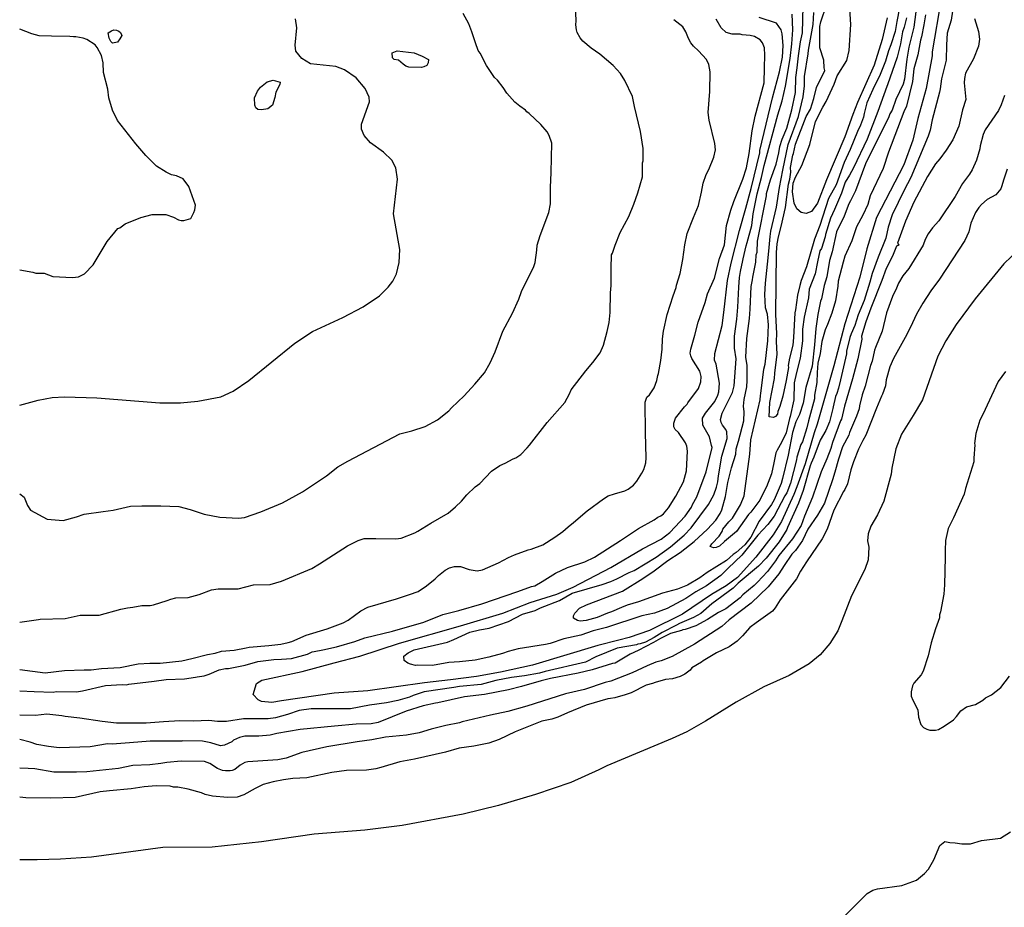
# Model space of a CAD drawing. Extents: x 485000 to 490000, y 460000 to 465000.
# Drawn here: x 485000 to 485969, y 462761 to 463635 of the extents above; entities that cross this region are included whole.
import ezdxf

# ---------------------------------------------------------------- set-up
doc = ezdxf.new("R2010")
doc.units = 0
doc.header["$LTSCALE"] = 13.328783
doc.header["$MEASUREMENT"] = 0
doc.linetypes.add('SFTR_SOLID', pattern=[0])
doc.layers.add('CONTOURS', color=254, linetype='SFTR_SOLID')

msp = doc.modelspace()

# ---------------------------------------------------------------- linework, layer by layer
at = {"layer": 'CONTOURS'}
for points in [[(485883.35, 463653.08), (485880.21, 463627.63), (485875.16, 463608.09), (485873.32, 463596.25), (485870.73, 463576.44), (485869.47, 463571.74), (485862.27, 463556.59), (485858.63, 463546.19), (485856.28, 463542.41), (485855.54, 463539.52), (485851.58, 463531.21), (485837.76, 463504.05), (485832.5, 463493.06), (485822.65, 463466.79), (485817.74, 463456.66), (485816.18, 463453.87), (485811.48, 463441.55), (485804.06, 463426.12), (485799.75, 463406.73), (485796.99, 463398.06), (485794.33, 463381.87), (485791.74, 463373.39), (485789.2, 463360.28), (485788.14, 463358.13), (485785.58, 463344.85), (485783.66, 463331.18), (485782.3, 463315.05), (485780.09, 463294.16), (485773.9, 463272.96), (485771.27, 463257.65), (485767.41, 463246.4), (485763.84, 463239.28), (485760.5, 463228.74), (485756.43, 463206.4), (485750.95, 463183.57)], [(485906.92, 463655.74), (485898.27, 463603.56), (485898.08, 463599.64), (485892.2, 463567.34), (485883.9, 463537.68), (485878.94, 463516.64), (485870.21, 463492.24), (485843.35, 463440.35), (485833.89, 463409.66), (485827.01, 463381.69), (485812.19, 463335.86), (485801.34, 463294.42), (485785.01, 463236.82), (485782.06, 463228.34), (485773.03, 463197.92), (485764.99, 463175.39)], [(485000, 463042.08), (485016.33, 463044.54), (485018.62, 463044.63), (485020.27, 463045.09), (485044.9, 463045.57), (485059.46, 463048.91), (485078.21, 463049.04), (485099.45, 463054.84), (485106.16, 463056.12), (485111.34, 463056.7), (485120.27, 463058.49), (485128.29, 463058.59), (485131.72, 463059.27), (485145.25, 463063.49), (485148.65, 463064.78), (485153.79, 463065.94), (485165.79, 463066.32), (485176.64, 463069.47), (485188.82, 463073.8), (485195.49, 463075), (485215.08, 463074.95), (485230.1, 463078.84), (485246.38, 463079.3), (485257.82, 463082.61), (485287.61, 463094.85), (485295.1, 463099.36), (485322.71, 463117.35), (485333.23, 463122.63), (485338.94, 463124.55), (485350.59, 463124.6), (485370.38, 463124.16), (485375.62, 463124.81), (485388.8, 463129.89), (485391.93, 463131.5), (485404.7, 463139.48), (485421.58, 463149.48), (485429.03, 463155.66), (485434.87, 463161.21), (485440.24, 463167.38), (485448.16, 463175.24), (485452.89, 463178.73), (485464.43, 463190.58), (485472.46, 463196.32), (485477.95, 463198.45), (485485.67, 463202.95), (485488.35, 463203.79), (485493.29, 463207.12), (485499.64, 463213.73), (485501.62, 463216.33), (485519.2, 463238.47), (485536.49, 463258.41), (485541.08, 463266.69), (485542.82, 463270.64), (485557.28, 463289.47), (485564.17, 463297.7), (485571.37, 463307.23), (485574.73, 463314.74), (485578.33, 463328.17), (485580.23, 463337.06), (485581.12, 463346.85), (485581.51, 463366.39), (485582.26, 463373.41), (485582.21, 463390.19), (485582.48, 463403.8), (485583.47, 463405.21), (485586.14, 463413.14), (485590.91, 463425.56), (485599.44, 463441.34), (485604.35, 463453.57), (485608.29, 463464.65), (485612.88, 463480.43), (485613.09, 463494.09), (485613.62, 463496.01), (485613.6, 463508.37), (485611.03, 463525.02), (485605.04, 463549.53), (485603.05, 463559.38), (485595.64, 463575.23), (485591.33, 463582.03), (485584.11, 463589.89), (485571.12, 463601.2), (485562.44, 463607.03), (485554.31, 463614), (485551.8, 463617.27), (485548.78, 463622.52), (485547.92, 463625.17), (485547.4, 463630.15), (485547.69, 463633.85), (485547.06, 463648.85)], [(485750.95, 463183.57), (485749.46, 463178.44), (485742.51, 463162.37), (485739.97, 463157.77), (485727.68, 463141.63), (485719.62, 463125.91), (485713.88, 463118.27), (485705.35, 463110.6), (485702.18, 463108.73), (485695.53, 463102.86), (485676.49, 463090.94), (485669.52, 463085.7), (485657.22, 463078.51), (485647.36, 463074.52), (485632.82, 463070.76), (485609.07, 463062.18), (485598.07, 463058.75), (485592.22, 463056.47), (485582.36, 463052.19), (485578.66, 463050.94), (485568.53, 463046.85), (485557.42, 463043.6), (485551.55, 463042.99), (485549, 463043.67), (485545.19, 463045.9), (485545.09, 463048.41), (485546.39, 463051.06), (485551.15, 463055.85), (485557.79, 463059.05), (485593.42, 463072.77), (485613.49, 463084.95), (485624.38, 463092.56), (485637.8, 463102.84), (485650.16, 463110.73), (485663.98, 463121.38), (485676.89, 463133.64), (485685.34, 463142.42), (485689.37, 463148.98), (485691.02, 463152.72), (485694.55, 463165.82), (485697.06, 463179.57), (485700.62, 463194.01), (485704.76, 463207.42), (485705.28, 463212.64), (485707.53, 463220.3), (485712.73, 463240.1), (485713.05, 463249.02), (485712.27, 463254.64), (485712.97, 463261.21), (485715.68, 463273.72), (485715.57, 463276.03), (485715.91, 463277.54), (485716.17, 463288.19), (485715.9, 463294.62), (485714.71, 463303.02), (485715.54, 463321.32), (485718.29, 463340.86), (485719.11, 463350.21), (485719.84, 463372.35), (485721.38, 463378.92), (485721.5, 463381.55), (485724.56, 463396.38), (485725.04, 463403.71), (485725.71, 463406.28), (485726.28, 463417.18), (485735.02, 463461.69), (485735.2, 463463.98), (485739.02, 463477.51), (485744.59, 463493.01), (485747.12, 463503.89), (485748.13, 463510.15), (485750.56, 463517.4), (485755.22, 463528.19), (485759.96, 463546.24), (485763.56, 463563.26), (485763.95, 463578.03), (485765.38, 463587.86), (485766.57, 463599.48), (485768.54, 463613.33), (485770.43, 463622.15), (485771.05, 463648.15)], [(485740.06, 463188.23), (485735.12, 463175.32), (485729.36, 463164.49), (485728.42, 463162.02), (485719.64, 463150.3), (485717.34, 463148.22), (485705.5, 463131.48), (485693.73, 463121.55), (485688.75, 463116.84), (485685.51, 463115.57), (485682.84, 463115.35), (485679.68, 463116.48), (485681.24, 463119.09), (485688.46, 463126.84), (485691.29, 463131.26), (485692.04, 463133.49), (485698.1, 463141), (485701.7, 463144.49), (485709.54, 463157.62), (485713.04, 463166.37), (485718.69, 463207.57), (485719.6, 463221.67), (485728.74, 463261.04), (485729.09, 463265.35), (485729.6, 463267.11), (485732.38, 463291.18), (485733.62, 463296.02), (485736.36, 463318.84), (485736.86, 463334.63), (485736.07, 463345.35), (485734.2, 463351.42), (485733.26, 463364.74), (485733.94, 463375.73), (485735.91, 463394.41), (485737.49, 463407.18), (485738.69, 463421.64), (485739.38, 463426.91), (485744.93, 463450.46), (485747.89, 463470.01), (485751.21, 463486.97), (485756.38, 463512.27), (485766.53, 463539.92), (485771.28, 463559.03), (485772.49, 463570.13), (485772.43, 463579.03), (485776.12, 463601.56), (485776.54, 463604.97), (485780.92, 463630.41), (485781.51, 463642.28)], [(485866.05, 463646.87), (485863.17, 463633.21), (485861.78, 463623.47), (485857.32, 463610.34), (485855.19, 463604.38), (485852.13, 463594.22), (485846.8, 463581.02), (485839.59, 463566.3), (485833.86, 463553.3), (485831.12, 463542.72), (485830.43, 463539), (485827.66, 463531.17), (485824.69, 463524.99), (485817.46, 463507.17), (485811.62, 463494.53), (485803.57, 463472.51), (485796.17, 463459.18), (485787.43, 463432.59), (485782.39, 463419.01), (485774.53, 463391.98), (485769.25, 463378.36), (485767.72, 463373.35), (485765.69, 463364.01), (485763.68, 463349.5), (485762.85, 463346.7), (485761.75, 463322.36), (485760.99, 463314.86), (485757.66, 463302.01), (485756.53, 463294.64), (485756.68, 463292.71), (485754.52, 463279.91), (485751.05, 463264.7), (485748.22, 463254.41), (485746.25, 463249.6), (485745.86, 463246.85), (485744, 463244.56), (485742, 463243.67), (485737.72, 463244.29), (485738.26, 463258.39), (485742.91, 463281.79), (485743.12, 463287.04), (485745.56, 463306.02), (485744.89, 463318.38), (485745.29, 463326.26), (485744.29, 463344.79), (485744.95, 463405.97), (485745.52, 463414.41), (485746.96, 463421.27), (485749.57, 463431.49), (485753.69, 463450.15), (485756.55, 463473.19), (485757.9, 463478.12), (485758.97, 463485.01), (485758.77, 463489.68), (485760.89, 463501.84), (485761.46, 463503.35), (485763.63, 463512.65), (485774.01, 463539.84), (485778.23, 463546.93), (485781.68, 463557.63), (485784.34, 463568.32), (485792.31, 463585.16), (485791.77, 463587.83), (485791.41, 463595.1), (485787.61, 463607.28), (485787.61, 463628.33), (485788.37, 463633.08), (485794.02, 463649.29)], [(485853.88, 463636.88), (485849.03, 463615.52), (485840.94, 463590.3), (485824.62, 463553.64), (485819.9, 463541.75), (485812.22, 463519.64), (485794.19, 463477.4), (485785.13, 463454.58), (485779.22, 463446.43), (485774.24, 463444.21), (485769.08, 463445.34), (485764.78, 463448.99), (485762.32, 463454.43), (485760.54, 463465.61), (485761.44, 463474.02), (485763.48, 463480.16), (485769.72, 463491.54), (485777.55, 463512.25), (485783.44, 463534.88), (485790.34, 463549.06), (485793.72, 463554.62), (485801.5, 463571.76), (485804.7, 463579.91), (485813.99, 463594.86), (485816.39, 463604.78), (485818.21, 463630.48), (485816.83, 463650.67)], [(485918.09, 463643.59), (485916.67, 463634.63), (485913.03, 463621.66), (485912.23, 463610.47), (485911.73, 463595.4), (485907.22, 463577.02), (485906.02, 463567.15), (485905.31, 463563.86), (485898.18, 463536.6), (485896.21, 463526.42), (485894.06, 463520.44), (485877.19, 463479.8), (485870.44, 463467.28), (485858.59, 463443), (485854.95, 463430.95), (485852.45, 463420.17), (485844.91, 463401.23), (485838.99, 463385.15), (485836.74, 463376.68), (485831.29, 463358.82), (485825.23, 463344.45), (485821.98, 463334.21), (485818.25, 463325.79), (485817.16, 463322.32), (485813.72, 463308.82), (485813.63, 463306.3), (485808.02, 463280.77), (485805.86, 463272.27), (485804.21, 463267.2), (485802.93, 463264.28), (485800.81, 463253.93), (485800.25, 463252.56), (485797.17, 463239.31), (485793.51, 463230.8), (485787.99, 463221.07), (485781.67, 463204.48), (485778.9, 463198.67), (485778.13, 463196.09), (485771.21, 463171.79)], [(485000, 463168.27), (485004.55, 463165.08), (485007.61, 463156.96), (485010.6, 463152.19), (485027.08, 463143.58), (485042.68, 463142.1), (485055.87, 463145.81), (485063.48, 463148.4), (485082.16, 463151.18), (485092.05, 463152.24), (485109.16, 463156.26), (485120.31, 463156.54), (485139, 463156.51), (485156.61, 463155.98), (485167.86, 463153.05), (485181.68, 463148.44), (485196.85, 463145.35), (485215.32, 463144.41), (485221.11, 463144.99), (485237.46, 463150.67), (485258.83, 463159.49), (485278.32, 463170.49), (485302.11, 463186.22), (485313.01, 463194.84), (485323.1, 463200.59), (485374.17, 463227.53), (485386, 463230.52), (485399, 463234.78), (485411.32, 463241.34), (485422.41, 463250.02), (485425.15, 463253.09), (485437.43, 463265.01), (485447.9, 463276.21), (485457.53, 463287.42), (485462.93, 463297.22), (485468.05, 463308.26), (485475.6, 463328.38), (485485.14, 463346.37), (485491.14, 463359.85), (485493.89, 463367.48), (485496.16, 463372.53), (485505.72, 463391.26), (485507.47, 463396.07), (485509, 463408.12), (485509.31, 463413.08), (485512.16, 463422.6), (485520.82, 463445.31), (485522.39, 463453.76), (485522.37, 463470.06), (485523.09, 463484.52), (485523.88, 463513.52), (485521.21, 463521.16), (485519.15, 463524.8), (485512.98, 463531.77), (485501.51, 463542.86), (485499.27, 463544.46), (485497.79, 463545.9), (485492.26, 463549.91), (485487.32, 463553.87), (485479.53, 463562.79), (485475.9, 463568.39), (485470.16, 463575.45), (485467.47, 463578.21), (485459.42, 463589.84), (485453.22, 463602.26), (485451.3, 463604.9), (485448.52, 463612.26), (485444.93, 463623.23), (485441.93, 463631.01), (485436.55, 463641.03)], [(485000, 463255.66), (485018.12, 463260.64), (485031.85, 463263.1), (485043.94, 463263.99), (485075.89, 463262.87), (485137.89, 463258.09), (485158.28, 463257.86), (485175.26, 463259.71), (485197.95, 463264.04), (485210.02, 463269.53), (485225.62, 463280.1), (485270.77, 463316.56), (485288.23, 463328.3), (485317.92, 463342.05), (485337.96, 463352.3), (485354.11, 463363.29), (485362.68, 463371.74), (485367.31, 463377.82), (485370.95, 463384.97), (485373.45, 463396.11), (485374.02, 463408.96), (485367.85, 463443.92), (485371.79, 463477.96), (485370.3, 463489.16), (485366.26, 463496.93), (485358.12, 463504.65), (485345.32, 463513.96), (485339.09, 463520.95), (485336.33, 463527.22), (485336.4, 463532.27), (485344.19, 463554.35), (485343.94, 463558.86), (485340.1, 463567.29), (485331.34, 463577.73), (485319.8, 463585.87), (485311.1, 463589.09), (485286.33, 463591.65), (485277.8, 463597.02), (485271.95, 463604.23), (485271.21, 463610.1), (485272.69, 463627.17), (485271.49, 463635.81)], [(485000, 462974.42), (485014.39, 462973.87), (485033.03, 462973.11), (485036.02, 462973.8), (485055.79, 462973.69), (485061.97, 462974.43), (485084.33, 462979.61), (485100.97, 462980.65), (485105.13, 462980.35), (485107.45, 462981.08), (485132.39, 462983.91), (485144.26, 462985.62), (485162.08, 462986.3), (485173.13, 462987.82), (485174.56, 462988.21), (485181.59, 462989.19), (485186.64, 462990.87), (485196.44, 462995.05), (485202.58, 462996.64), (485205.56, 462996.65), (485222.07, 462999.77), (485234.33, 463003.43), (485250.14, 463005.24), (485257.79, 463005.53), (485267.41, 463006.46), (485283.25, 463010.61), (485287.94, 463012.88), (485290, 463013.08), (485298.43, 463015), (485311.95, 463017.73), (485329.74, 463023.06), (485339.87, 463026.52), (485366.96, 463033.39), (485397.79, 463042.01), (485416.38, 463049.49), (485432.19, 463053.72), (485455.02, 463060.15), (485490.44, 463072.16), (485503.82, 463077.2), (485506.95, 463077.97), (485514.17, 463081.99), (485527.52, 463090.37), (485539.23, 463096.05), (485556.29, 463101.64), (485565.77, 463105.98), (485591.46, 463122.35), (485609.15, 463134.21), (485624.33, 463142.84), (485628.08, 463145.34), (485630.96, 463146.61), (485633.81, 463148.87), (485638.55, 463154.56), (485645.92, 463166.01), (485653.31, 463180.15), (485656.35, 463190.93), (485657.36, 463210.39), (485656.61, 463215.19), (485655.17, 463218.57), (485648.32, 463228.71), (485645.15, 463231.78), (485643.88, 463234.41), (485643.72, 463238), (485645.42, 463242.72), (485654.22, 463253.88), (485656.93, 463256.65), (485657.6, 463258.01), (485668.13, 463272.18), (485670.4, 463278.64), (485670.61, 463283.98), (485669.55, 463289.18), (485661.56, 463301.62), (485660.42, 463304.16), (485660.02, 463306.87), (485660.41, 463310.87), (485664.6, 463324.55), (485667.85, 463337.25), (485674.73, 463356.75), (485676.94, 463365.18), (485683.77, 463380.81), (485688.9, 463400.05), (485693.68, 463413.56), (485695.6, 463432.37), (485699.92, 463447.54), (485702.76, 463456.08), (485711.75, 463478.02), (485715.45, 463489.42), (485717.99, 463503.51), (485720.94, 463525.6), (485723.86, 463540.04), (485732.61, 463573.07), (485733.16, 463587.55), (485733.35, 463600.3), (485732.97, 463607.3), (485731.24, 463612.2), (485728.71, 463615.39), (485723.34, 463618.42), (485718.83, 463619.4), (485711.23, 463620.21), (485709.1, 463620.69), (485701.24, 463620.82), (485695.32, 463622.56), (485690.49, 463627.23), (485685.45, 463635.52)], [(485000, 462995.6), (485025.01, 462992.38), (485044, 462994.66), (485063.54, 462995.19), (485070.23, 462995.08), (485080.51, 462996.59), (485098.75, 462997.49), (485116.66, 463000.97), (485128.04, 463001.75), (485138.24, 463001.79), (485159.45, 463003.97), (485169.58, 463006.26), (485184.88, 463010.12), (485192.25, 463011.51), (485198.71, 463013.59), (485211.17, 463014.66), (485223.02, 463016.73), (485225.79, 463017.53), (485245.06, 463019.21), (485256.95, 463020.5), (485264.4, 463021.92), (485267.93, 463023.01), (485281.99, 463029.27), (485302.58, 463035.52), (485318.48, 463041.36), (485323.32, 463044.1), (485335.64, 463053.17), (485342.65, 463056.85), (485370.88, 463065.03), (485383.59, 463069.23), (485392.18, 463072.44), (485400.32, 463077.98), (485409, 463084.66), (485412.15, 463088.05), (485418.74, 463093.33), (485423, 463095.68), (485428.07, 463096.84), (485433.74, 463096.86), (485442.47, 463093.79), (485450.19, 463092.48), (485455.54, 463093.48), (485471.14, 463100.49), (485481.19, 463105.78), (485486.93, 463108.24), (485500.47, 463113.33), (485503.58, 463113.85), (485514.79, 463118.31), (485526.83, 463125.9), (485534.65, 463131.23), (485539.82, 463135.95), (485545.13, 463140.08), (485558.41, 463151.75), (485574.46, 463163.43), (485579.23, 463166.31), (485585.3, 463168.48), (485595.59, 463171.29), (485599.05, 463172.93), (485604, 463176.84), (485607.48, 463180.78), (485612.44, 463188.76), (485614.3, 463192.34), (485616.3, 463199.01), (485616.63, 463203.96), (485616.07, 463228.56), (485615.58, 463258.61), (485617.26, 463263.69), (485619.79, 463265.81), (485624.52, 463272.86), (485627.01, 463280.07), (485627.98, 463285.01), (485628.87, 463286.97), (485631.12, 463299.74), (485632.39, 463310.65), (485632.54, 463320.81), (485633.73, 463328.57), (485637.19, 463344.76), (485643.16, 463363.42), (485646.3, 463371.55), (485646.6, 463373.8), (485649.93, 463385.41), (485652.77, 463399.02), (485654.82, 463413.47), (485656.94, 463424.52), (485663.16, 463440.54), (485668.25, 463452.19), (485670.94, 463465.18), (485672.56, 463474.3), (485675.55, 463482.74), (485678.2, 463487.57), (485683.21, 463499.65), (485684.98, 463507.04), (485684.32, 463513.2), (485678.57, 463536.05), (485677.74, 463543.8), (485679.18, 463564.48), (485679.55, 463583.67), (485678.19, 463590.85), (485675.83, 463595.97), (485668.16, 463604.27), (485663.27, 463609.06), (485660.68, 463612.31), (485658.19, 463616.61), (485655.75, 463623.11), (485652.78, 463627.94), (485644, 463635.1)], [(485589.83, 463024.26), (485568.95, 463019.14), (485504.72, 462999.68), (485473.33, 462992.82), (485449.52, 462988.78), (485424.03, 462985.24), (485398.59, 462982.29), (485342.6, 462974.49), (485309.46, 462972.21), (485257.71, 462964.73), (485248.16, 462963), (485238.15, 462964.11), (485234.72, 462965.49), (485229.71, 462970.96), (485233.04, 462981.87), (485238.26, 462985.03), (485278.05, 462993.58), (485309.37, 463002.19), (485334.84, 463008.57), (485373.73, 463021.58), (485433.92, 463038.47), (485475.47, 463050.95), (485502.6, 463061.34), (485528.78, 463069.76), (485544.82, 463076.51), (485581.86, 463095.89), (485613, 463114.14), (485631.24, 463123.93), (485639.93, 463130.35), (485654.92, 463146.58), (485661.18, 463155.26), (485662.14, 463157.92), (485666.64, 463165.58), (485675.79, 463190.2), (485681.66, 463213.92), (485680.78, 463215.99), (485679.05, 463224.46), (485672.42, 463235.87), (485671.98, 463242.75), (485674.91, 463247.78), (485684.35, 463259.4), (485687.15, 463265.44), (485688.23, 463268.93), (485688.95, 463277.45), (485685.39, 463296.01), (485684, 463300.05), (485684.34, 463306.46), (485691.35, 463334.24), (485692.9, 463346.87), (485696.68, 463378.32), (485700.24, 463395.33), (485708.49, 463427.58), (485714.75, 463449.59), (485719.96, 463469.08), (485728.4, 463503.94), (485728.63, 463506.46), (485740.92, 463558.3), (485747.77, 463583.75), (485750.77, 463598.22), (485751.6, 463609.78), (485750.53, 463621.19), (485749.41, 463625.15), (485744.88, 463631.64), (485727.92, 463637.26)], [(485758.61, 463178.97), (485754.92, 463169.5), (485752.93, 463166.31), (485742.73, 463146.55), (485736.42, 463138.22), (485726.48, 463127.79), (485710.85, 463107.9), (485697.24, 463095.14), (485689.95, 463087.87), (485675.89, 463077.83), (485665.57, 463071.85), (485655.52, 463065.43), (485637.41, 463055.64), (485624.67, 463051.05), (485612.38, 463048.22), (485577.73, 463036.8), (485564.55, 463033.56), (485552.46, 463029.23), (485535.68, 463025.76), (485522.03, 463021.03), (485517.63, 463020.11), (485490.5, 463015.75), (485480.85, 463013.37), (485475.08, 463011.15), (485461.7, 463007.72), (485448.14, 463004.76), (485432.88, 463002.89), (485422.52, 463002.29), (485406.25, 462999.46), (485391.82, 462999.76), (485389.56, 462999.51), (485384.5, 463000.62), (485381.93, 463001.62), (485378.49, 463004.32), (485378.2, 463008.64), (485382.29, 463012.07), (485388.19, 463014.83), (485421.04, 463022.56), (485427.18, 463024.97), (485443, 463032.24), (485452.62, 463034.46), (485462, 463036.25), (485481.08, 463042.89), (485494.87, 463049.87), (485507.36, 463053.49), (485512.62, 463056.11), (485531.21, 463063.26), (485543.92, 463070.48), (485573.43, 463079.02), (485581.94, 463082.11), (485587.83, 463084.73), (485599.75, 463090.99), (485604.67, 463093.03), (485626.58, 463106.1), (485640.71, 463116.39), (485654.07, 463127.75), (485660.86, 463134.78), (485677.83, 463157.94), (485683.28, 463167.35), (485685.89, 463175.04), (485687.23, 463180.33), (485687.85, 463186.08), (485691.22, 463205.36), (485696.19, 463222.76), (485695.93, 463229.34), (485694.89, 463231.64), (485691.58, 463235.96), (485690.27, 463238.52), (485689.85, 463241.49), (485691.48, 463247.96), (485701.54, 463268.2), (485703.24, 463274.83), (485705.32, 463301.15), (485703.4, 463311.89), (485703.7, 463323.49), (485705.97, 463340.4), (485706.96, 463352.28), (485707.76, 463371.83), (485708.61, 463381.19), (485709.52, 463387.14), (485711.81, 463398.18), (485711.92, 463399.69), (485714.92, 463412.4), (485716.17, 463415.93), (485720.54, 463432.62), (485721.9, 463444.01), (485725.88, 463463.52), (485730.04, 463479.63), (485732.66, 463491.5), (485746.13, 463541.55), (485750.47, 463555.11), (485753.62, 463569.56), (485758.34, 463596.78), (485759.91, 463611.17), (485761, 463624.96), (485760.28, 463640.36)], [(485872.74, 463636.84), (485870.49, 463627.69), (485868.84, 463623.16), (485867.1, 463611.48), (485863.82, 463598.24), (485854.21, 463570.82), (485853.42, 463569.21), (485844.56, 463544.64), (485834.07, 463517.5), (485820.8, 463489.41), (485816.79, 463481.99), (485812.6, 463475.05), (485808.8, 463464.32), (485802.13, 463448.23), (485797.94, 463439.84), (485793.17, 463423.66), (485792.85, 463421.21), (485789.12, 463409.85), (485787.67, 463407.43), (485785.14, 463396.6), (485782.85, 463385.07), (485777.17, 463369.84), (485776.38, 463361.43), (485772.11, 463342.18), (485770.57, 463330.53), (485770.64, 463319.05), (485768.12, 463302.03), (485764.48, 463287.86), (485762.22, 463277.8), (485762, 463260.8), (485758.45, 463244.61), (485757.69, 463242.43), (485754.55, 463228.52), (485749.79, 463219.05), (485745.44, 463211.45), (485744.33, 463208.82), (485742.4, 463198.82), (485740.06, 463188.23)], [(485891.52, 463640), (485889.9, 463629.98), (485887.54, 463618.14), (485886.6, 463614.91), (485884.03, 463600.35), (485880.21, 463586.59), (485878.65, 463574.38), (485872.8, 463550.13), (485870.27, 463544.52), (485855.07, 463504.59), (485849.79, 463488.47), (485837, 463461.57), (485834.67, 463453.05), (485829.92, 463442.83), (485823.71, 463431.05), (485819.04, 463417.43), (485812.31, 463402.23), (485810.46, 463396.34), (485805.54, 463377.67), (485805.39, 463372.9), (485803.02, 463358.41), (485799.4, 463346.22), (485795.16, 463335.16), (485792.71, 463329.9), (485789.49, 463318.49), (485788.02, 463306.37), (485785.54, 463296.88), (485784.84, 463287.7), (485784.6, 463278.02), (485782.45, 463265.58), (485782.13, 463261.92), (485776.28, 463240.12), (485774.77, 463233.29), (485770.51, 463219.62), (485768.81, 463216.85), (485765.04, 463204.52), (485764.7, 463201.95), (485758.61, 463178.97)], [(485939.84, 463636.18), (485943.64, 463623.49), (485944.71, 463615.76), (485943.59, 463608.9), (485938.82, 463596.5), (485931.01, 463582.41), (485929.91, 463577.14), (485929.69, 463572.99), (485931.16, 463556.48), (485927.96, 463546.47), (485924.48, 463530.36), (485918.39, 463516.97), (485911.97, 463506.55), (485905.67, 463498.29), (485901.38, 463493.16), (485893.38, 463480.76), (485880.04, 463455.42), (485872, 463436.81), (485864.05, 463415.15), (485865.28, 463413.08), (485863.08, 463412.2), (485859.2, 463402.19), (485852.93, 463390.05), (485848.59, 463378.35), (485837.75, 463351.2), (485832.7, 463337.84), (485828.69, 463323.49), (485828.78, 463320.67), (485824.97, 463301.25), (485819.64, 463281.74), (485811.81, 463254.56), (485809.02, 463242.04), (485807.93, 463240.21), (485800.12, 463219.01), (485798.39, 463213.12), (485794.49, 463202.86), (485788.83, 463190.18), (485780.26, 463164.98)], [(485000, 463388.94), (485012.92, 463386.57), (485016.01, 463385.56), (485024.15, 463385.44), (485032.73, 463382.45), (485051.99, 463381.35), (485057.94, 463382.05), (485063.88, 463384.83), (485072.25, 463393.93), (485086.16, 463416.82), (485096.7, 463429.55), (485098.47, 463430.15), (485103.85, 463434.15), (485119.21, 463440.55), (485130.31, 463443.31), (485143.87, 463443.47), (485151.27, 463440.71), (485156.4, 463438.13), (485158.84, 463437.42), (485161.51, 463437.45), (485168.56, 463439.51), (485171.52, 463445.15), (485172.42, 463447.8), (485172.88, 463452.59), (485166.53, 463470.94), (485161.01, 463478.33), (485154.18, 463481.32), (485149.41, 463482.43), (485144.18, 463484.87), (485134.72, 463490.8), (485124.01, 463501.25), (485114.34, 463513.04), (485096.37, 463535.95), (485091.4, 463546.04), (485087.64, 463558.1), (485086.89, 463566.75), (485082.64, 463583.26), (485082.23, 463592.58), (485080.46, 463599.88), (485076.15, 463607.59), (485074.28, 463610.27), (485066.07, 463615.52), (485062.44, 463616.95), (485055.17, 463618.18), (485052.84, 463618.19), (485049.43, 463618.69), (485031.4, 463618.8), (485019.27, 463619.34), (485011.93, 463621.28), (485000, 463625.66)], [(485969.16, 463560.54), (485966.08, 463551.3), (485963.28, 463545.78), (485950.3, 463526.77), (485948.14, 463522.15), (485945.2, 463511.01), (485945.05, 463508.09), (485941.71, 463496.82), (485937.61, 463487.22), (485934.89, 463483.11), (485927.9, 463473.77), (485920.86, 463461.1), (485904.61, 463437.23), (485898.39, 463430.12), (485894.13, 463424.18), (485891.34, 463418.66), (485889.27, 463413.21), (485875.15, 463390.24), (485869.32, 463383.09), (485865.01, 463375.71), (485863.16, 463370.89), (485859.12, 463362.52), (485853.1, 463346.54), (485848.75, 463328.63), (485842.29, 463312.51), (485841.33, 463309.67), (485838.93, 463299.08), (485837.32, 463294.67), (485832.31, 463274.36), (485829.33, 463265.93), (485826.47, 463254.98), (485826.19, 463252.06), (485823.63, 463244.72), (485816.84, 463228.72), (485816.01, 463226.09), (485809.69, 463214.77), (485805.97, 463202.55), (485802.44, 463189.77), (485799.89, 463182.1), (485792.18, 463159.15)], [(485971.82, 463487.8), (485968.26, 463477.28), (485966.66, 463471.42), (485965.63, 463468.58), (485960.83, 463462.83), (485952.28, 463458.13), (485946.57, 463453.28), (485944.11, 463450.34), (485940.67, 463445.2), (485936.18, 463434.72), (485934.07, 463426.37), (485930.28, 463417.88), (485905.42, 463379.63), (485896.82, 463368.14), (485888.76, 463356.21), (485882.59, 463345.22), (485876.8, 463332.49), (485871.64, 463322.25), (485859.9, 463301.66), (485856.52, 463293.3), (485852.94, 463280.64), (485852.17, 463274.61), (485849.22, 463266.38), (485848.23, 463264.63), (485843.23, 463252.85), (485832.97, 463226.11), (485830.01, 463220.79), (485825.76, 463212.31), (485820.54, 463199.79), (485818.2, 463191.97), (485814.75, 463178.4), (485812.06, 463172.53), (485810.84, 463170.85), (485801.32, 463152.38)], [(485991.22, 463416.53), (485968.59, 463394.92), (485940.28, 463360.33), (485921.73, 463335.2), (485911.69, 463318.94), (485903.6, 463303.84), (485888.46, 463261.09), (485879.37, 463245.41), (485867.96, 463227.15), (485862.31, 463212.68), (485858.45, 463193.68), (485857.78, 463187.61), (485850.4, 463161.29), (485844.22, 463147.81), (485837.77, 463136.47), (485835.12, 463128.93), (485834.61, 463122.22), (485835.69, 463115.83), (485835.09, 463103.41), (485831.94, 463094.04), (485818.56, 463068.14), (485809.29, 463043.46), (485805.22, 463033.44), (485797.23, 463020.97), (485787.99, 463010.09), (485777.04, 463000.93), (485757.24, 462989.49), (485732.26, 462978.42), (485705.29, 462963.33), (485675.07, 462944.72), (485656.56, 462934.3), (485642.17, 462927.53), (485577.78, 462900.62), (485570.08, 462896.78), (485542.5, 462884.34), (485507.76, 462872.39), (485471.27, 462861.7), (485436.48, 462853.04), (485376.29, 462842.1), (485339.79, 462837.38), (485289.7, 462833.36), (485237.93, 462825.98), (485189.4, 462820.49), (485140.91, 462820.16), (485070.71, 462810.88), (485040.17, 462808.68), (485017.24, 462808.06), (485000, 462808.05)], [(485970.18, 463288.93), (485962.99, 463278.95), (485948.04, 463246.54), (485945.06, 463240.8), (485940.97, 463227.79), (485939.91, 463217.8), (485940.04, 463216.48), (485939.02, 463203.35), (485939.26, 463199.88), (485931.01, 463173.76), (485929.62, 463168.09), (485919.17, 463144.9), (485913.97, 463134.33), (485911.25, 463122.58), (485910.74, 463112.69), (485911.01, 463105.93), (485910.37, 463078.72), (485909.65, 463069.77), (485906.43, 463052.39), (485905.48, 463049.16), (485905.29, 463046.37), (485901.31, 463035.4), (485896.96, 463021.75), (485894.07, 463009.1), (485889.33, 462993.92), (485887.13, 462990.11), (485880.09, 462982.2), (485878.67, 462979.53), (485877.31, 462973.59), (485877.55, 462969.39), (485879.02, 462965.16), (485884.12, 462955.84), (485884.67, 462948.55), (485886.87, 462941.44), (485889.52, 462938.26), (485892.95, 462936.67), (485895.66, 462935.95), (485901.44, 462935.69), (485904.2, 462936.47), (485909.8, 462939.64), (485919.09, 462946.13), (485922.18, 462949.31), (485926.38, 462954.79), (485931.82, 462958.65), (485940.82, 462961), (485947.94, 462965.37), (485950.66, 462967.6), (485956.53, 462970.41), (485965.69, 462977.75), (485974.18, 462988.83)], [(485771.21, 463171.79), (485766.48, 463159.1), (485755.75, 463135.37), (485755.11, 463133.28), (485747.67, 463121.16), (485734.83, 463104.99), (485727.19, 463097.13), (485707.23, 463080.49), (485702.21, 463075.64), (485681.2, 463060.27), (485670.47, 463050.56), (485663.14, 463046.59), (485649.58, 463040.79), (485646.47, 463038.98), (485632.5, 463031.95), (485624.64, 463026.92), (485615.83, 463022.32), (485610.84, 463020.66), (485608.57, 463020.3), (485606.95, 463019.64), (485587.93, 463016.35)], [(485764.99, 463175.39), (485762.02, 463167.8), (485749.73, 463141.3), (485741.76, 463128.16), (485724.64, 463105.92), (485706.41, 463085.96), (485695.37, 463077.84), (485681.05, 463069.37), (485652.43, 463050.13), (485619.98, 463033.84), (485600.04, 463027.02), (485589.83, 463024.26)], [(485792.18, 463159.15), (485785.22, 463147.28), (485775.85, 463133.65), (485770.39, 463122.46), (485763.52, 463112.63), (485760.1, 463108.89), (485752.29, 463097.78), (485747.2, 463089.79), (485736.56, 463076.95), (485719.88, 463060.81), (485698.4, 463044.45), (485690.96, 463037.68), (485664.03, 463020.49), (485642.12, 463008.21), (485631.29, 463004.18), (485626, 463002.71), (485617.73, 462999.18), (485602.86, 462992.21), (485581.71, 462984.15), (485576.39, 462982.63)], [(485780.26, 463164.98), (485772.3, 463146.41), (485769.06, 463137.24), (485760.68, 463123.98), (485747.08, 463107.82), (485743.79, 463102.34), (485735.97, 463091.99), (485726.25, 463081.53), (485722.83, 463078.27), (485711.76, 463069.02), (485709.29, 463066.19), (485694.91, 463055.18), (485687.82, 463051.48), (485676.82, 463044.73), (485665.6, 463038.47), (485654.91, 463034.82), (485652.6, 463034.42), (485651.5, 463033.9), (485640.57, 463030.78), (485630.66, 463026.12), (485623.85, 463022.02), (485608.63, 463014.16), (485600.99, 463010.75), (485586.24, 463001.79), (485583.39, 463001.45)], [(485801.32, 463152.38), (485794.68, 463133.79), (485789.96, 463124.05), (485774.35, 463101.52), (485768.53, 463092.41), (485764.62, 463084.89), (485748.6, 463063.95), (485743.73, 463056.12), (485740.87, 463052.76), (485724.9, 463041.47), (485718.59, 463036.76), (485711.34, 463028.67), (485706.17, 463023.31), (485698.38, 463017.84), (485685.92, 463012.06), (485672.55, 463004.12), (485670.95, 463002.83), (485661.42, 462997.07), (485659.91, 462994.95), (485654.74, 462990.89), (485650.11, 462988.63), (485642.39, 462986.46), (485635.63, 462985.57), (485625.33, 462982.86), (485622.77, 462981.82), (485616.54, 462980.01), (485601.79, 462972.64), (485595.85, 462970.56), (485585.66, 462967.76), (485581.43, 462966.91), (485578.73, 462966.63), (485557.68, 462960.46), (485539.17, 462952.97), (485529.64, 462948.49), (485523.91, 462946.66), (485514.03, 462944.57), (485487.63, 462934.11), (485472.07, 462926.69), (485461.82, 462923.05), (485447.05, 462919.9), (485432.51, 462917.95), (485419.03, 462914.21), (485388.58, 462907.17), (485374.07, 462904.71), (485355.54, 462898.97), (485350.4, 462897.83), (485341.33, 462896.45), (485321.58, 462895.94), (485307.13, 462894.16), (485282.69, 462888.83), (485268.98, 462888.26), (485259.64, 462887.03), (485249.51, 462884.82), (485239.59, 462882.17), (485231.73, 462878.4), (485220.61, 462872.02), (485213.91, 462869.82), (485204.38, 462869.36), (485189.81, 462870.9), (485182.48, 462872.63), (485178.85, 462874.21), (485165.7, 462877.64), (485155.52, 462879.64), (485151.24, 462879.81), (485148.09, 462880.69), (485134.27, 462880.91), (485122.4, 462879.86), (485109.63, 462878.21), (485088.44, 462876.18), (485079.1, 462874.95), (485054.5, 462869.42), (485030.75, 462869.02), (485006.12, 462869.2), (485000, 462869.85)], [(485587.93, 463016.35), (485567.13, 463007.84), (485556.99, 463002.82), (485517.07, 462993.4), (485511.76, 462991.81), (485496.72, 462989.26), (485484.06, 462987.52), (485468.76, 462984.71), (485454.26, 462980.73), (485432.95, 462978.92), (485427.17, 462977.66), (485398.01, 462973.47), (485387.36, 462969.9), (485383.7, 462968.3), (485372.17, 462964.97), (485361.19, 462962.61), (485344.22, 462960.26), (485325.54, 462956.94), (485286.88, 462956.95), (485275.03, 462955.1), (485263.64, 462951.27), (485251.82, 462948.07), (485244.7, 462946.93), (485220.25, 462946.98), (485203.42, 462944.47), (485194.67, 462944.46), (485186.05, 462945.41), (485171.15, 462944.67), (485157.54, 462944.94), (485141.43, 462944.16), (485124.46, 462942.75), (485107.47, 462942.78), (485095.32, 462942.74), (485081.15, 462944.31), (485059.06, 462947.55), (485044.62, 462949.19), (485041.57, 462950.04), (485026.6, 462951.4), (485015.6, 462950.23), (485000, 462950.67)], [(485583.39, 463001.45), (485563.31, 462995.21), (485549.76, 462991.83), (485522.53, 462986.58), (485513.27, 462984.24), (485493.9, 462978.76), (485481.13, 462975.62), (485457.39, 462970.92), (485437.87, 462968.56), (485411.58, 462962.58), (485409.28, 462962.36), (485397.11, 462959.79), (485380.26, 462954.57), (485352.78, 462943.48), (485345.79, 462941.87), (485331.15, 462941.55), (485309.93, 462939.87), (485275.98, 462936.54), (485253.1, 462932.61), (485246.54, 462930.88), (485235.27, 462929.99), (485221.62, 462929.98), (485216.43, 462928.73), (485210.54, 462925.99), (485208.73, 462924.44), (485201.58, 462921.08), (485197.66, 462920.3), (485188.04, 462923.4), (485179.87, 462924.99), (485160.63, 462925.3), (485159.51, 462925.13), (485128.37, 462925.04), (485108.01, 462923.24), (485090.91, 462922.04), (485086.47, 462922.24), (485069.49, 462919.35), (485038.93, 462918.53), (485028.21, 462919.56), (485016.75, 462921.78), (485010.43, 462923.85), (485000, 462926.73)], [(485576.39, 462982.63), (485555.77, 462975.88), (485537.14, 462971.41), (485499.08, 462959.51), (485480.46, 462954.27), (485463.47, 462950.7), (485435.53, 462944.07), (485432.94, 462943.14), (485419.43, 462940.51), (485405.04, 462936.82), (485393.3, 462933.26), (485380.75, 462930.81), (485360.07, 462928.8), (485346.5, 462926.26), (485332.09, 462924.28), (485302.39, 462919.3), (485277.81, 462913.76), (485262.28, 462908.28), (485254.14, 462906.65), (485224.43, 462904.71), (485221.57, 462903.9), (485217.09, 462901.29), (485211.83, 462897.07), (485209.26, 462895.96), (485207.24, 462895.62), (485202.48, 462895.65), (485199.65, 462896.09), (485194.59, 462898.19), (485187.05, 462903.05), (485181.77, 462905.12), (485158.77, 462905.44), (485144.9, 462904), (485138.99, 462902.84), (485127.94, 462901.78), (485111.32, 462901.17), (485097.15, 462897.98), (485066.03, 462894.91), (485055.8, 462894.61), (485033.76, 462894.58), (485015.03, 462897.73), (485008.26, 462898.22), (485000, 462898.5)], [(485811.58, 462752.34), (485834.14, 462775.07), (485839.81, 462778.47), (485844.18, 462779.61), (485868.34, 462783.02), (485882.65, 462788.31), (485890.61, 462794.56), (485894.35, 462798.85), (485899.85, 462808.27), (485905.81, 462822.27), (485910.44, 462826.18), (485915.36, 462825.11), (485920.73, 462825.04), (485927.2, 462823.93), (485935.99, 462823.81), (485946.57, 462827.26), (485965.23, 462829.51), (485975.29, 462835.73)]]:
    msp.add_lwpolyline(points, dxfattribs=at)
for points in [[(485098.66, 463616.4), (485096.18, 463612.98), (485091.26, 463611.9), (485089.67, 463613.58), (485088.14, 463616.94), (485087.17, 463622.23), (485090.32, 463624.25), (485092.76, 463624.95), (485095.17, 463624.83), (485097.72, 463623.9), (485099.22, 463622.42), (485100.37, 463619.59)], [(485402.18, 463592.63), (485400.86, 463590.02), (485397.91, 463588.55), (485395.32, 463588.08), (485383.08, 463588.4), (485380.04, 463589.49), (485377.57, 463591.17), (485372.77, 463595.22), (485368.63, 463595.98), (485366.92, 463597.56), (485366.45, 463602.38), (485371.54, 463604.55), (485388.31, 463602.41), (485396.01, 463599.24), (485402.43, 463596.02)], [(485248.89, 463551.06), (485244.07, 463547.39), (485238.05, 463546.28), (485234.44, 463546.53), (485232.49, 463548.36), (485231.49, 463550.85), (485231.02, 463558.06), (485234.21, 463564.62), (485236.97, 463568.66), (485243.49, 463574), (485249.62, 463575.68), (485256.4, 463573.74), (485256.13, 463571.22), (485252.06, 463563.66), (485251.21, 463558.41)]]:
    msp.add_lwpolyline(points, close=True, dxfattribs=at)

doc.saveas('drawing.dxf')
